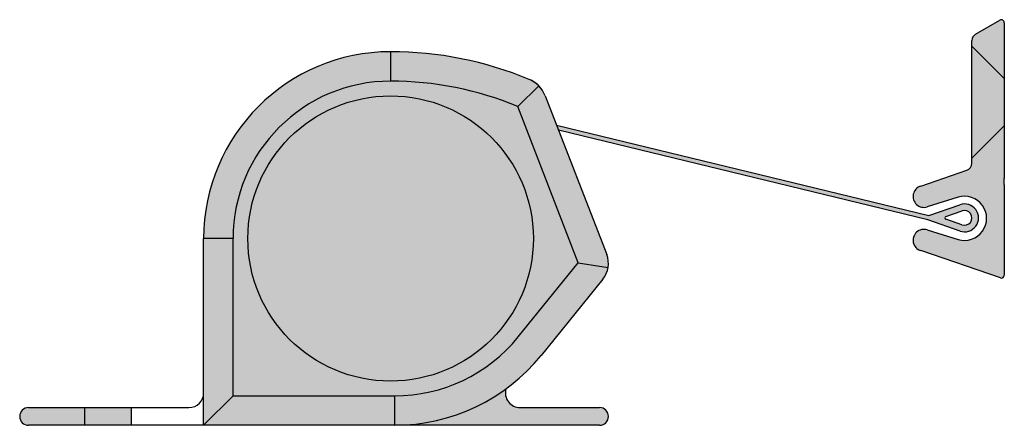
# Model space of a CAD drawing. Units: millimetres. Extents: x 13 to 193, y 108 to 235.
import ezdxf

# ---------------------------------------------------------------- set-up
doc = ezdxf.new("R2010")
doc.units = ezdxf.units.MM
for name, color, linetype in [('AP_486_M_', 7, 'Continuous'), ('D000006', 7, 'Continuous'), ('D000018', 7, 'Continuous'), ('DV4_Default', 7, 'Continuous'), ('DV4_Standard', 7, 'Continuous'), ('NR-25_STOFF_0°_G', 7, 'Continuous'), ('Standard', 7, 'Continuous')]:
    doc.layers.add(name, color=color, linetype=linetype)

# ---------------------------------------------------------------- blocks, each defined once
blk = doc.blocks.new('SE3')
at = {"layer": 'DV4_Standard', "linetype": 'Continuous'}
h = blk.add_hatch(color=7, dxfattribs=at)
edge = h.paths.add_edge_path()
edge.add_line((185.0848403105474, 228.2985348751051), (185.0848403105474, 232.098534875105))
edge.add_arc((184.8848403105472, 232.098534875105), 0.2000000000001447, 0, 119.9999999999975)
edge.add_line((184.7848403105471, 232.271739955862), (183.1348407682859, 231.3191122759747))
edge.add_arc((183.3848407682859, 230.8860995740825), 0.5000000000000004, 120.0000000000006, 180)
edge.add_line((182.8848407682859, 230.8860995740825), (182.8848407682859, 230.4985348751052))
edge.add_line((182.8848407682859, 230.4985348751051), (185.0848403105473, 228.2985348751051))
for points in [[(185.0848403105474, 228.2985348751051), (182.8848407682859, 230.4985348751052), (182.8848407682859, 222.8985348751051), (185.0848403105474, 225.0985344173666)], [(130.684840207222, 217.4280822693866), (130.684840207222, 204.7280821065984), (132.684840207222, 206.7280821065984), (132.684840207222, 217.4280822693866)], [(130.684840207222, 204.7280821065984), (143.6596483483382, 204.7280821065984), (143.6596483483382, 206.7280821065984), (132.684840207222, 206.7280821065984)], [(122.5848403105474, 204.7280820884369), (125.7848403105474, 204.7280820884369), (125.7848403105474, 205.9280822343067), (122.5848403105474, 205.9280822343067)]]:
    blk.add_hatch(color=7, dxfattribs=at).paths.add_polyline_path(points)
h = blk.add_hatch(color=7, dxfattribs=at)
edge = h.paths.add_edge_path()
edge.add_arc((143.3848402072271, 217.4280822693866), 12.70000000000509, 90.00000000001424, 180.0000000000003)
edge.add_line((130.684840207222, 217.4280822693866), (132.684840207222, 217.4280822693866))
edge.add_arc((143.3848402072271, 217.4280822693866), 10.70000000000508, 90.00000000001432, 179.9999999999956, ccw=False)
edge.add_line((143.3848402072245, 228.1280822693917), (143.384840207224, 230.1280822693917))
h = blk.add_hatch(color=7, dxfattribs=at)
edge = h.paths.add_edge_path()
edge.add_arc((143.3848276818702, 205.6280195188645), 22.50006275053389, 67.42363560067531, 89.9999681045361, ccw=False)
edge.add_line((152.0229268564972, 226.40387248396), (153.4543468326661, 227.8009770633227))
edge.add_arc((152.0248526852989, 226.4057521889966), 1.997524960368541, 44.30492612724341, 67.42091338455784)
edge.add_arc((143.3848402072301, 205.6280822693917), 24.5, 67.42091338455826, 90.00000000001423)
edge.add_line((143.384840207224, 230.1280822693917), (143.3848402072245, 228.1280822693917))
h = blk.add_hatch(color=7, dxfattribs=at)
edge = h.paths.add_edge_path()
edge.add_arc((143.3848402072271, 217.4280822693866), 10.70000000000508, 90.00000000001431, 179.9999999999956)
edge.add_line((132.684840207222, 217.4280822693874), (132.684840207222, 206.7280821065984))
edge.add_line((132.684840207222, 206.7280821065984), (143.6596483483382, 206.7280821065984))
edge.add_arc((143.6596483483382, 217.5328579454905), 10.80477583889212, 270, 321.0049252308276)
edge.add_line((152.057120734386, 210.7339140235074), (156.1417319807417, 215.7788754973192))
edge.add_line((156.1417319807417, 215.7788754973192), (152.0229268564972, 226.40387248396))
edge.add_arc((143.3848276818702, 205.6280195188645), 22.50006275053389, 67.42363560067528, 89.9999681045361)
h = blk.add_hatch(color=7, dxfattribs=at)
edge = h.paths.add_edge_path()
edge.add_line((158.0682485989603, 216.3425255154615), (153.8873321673947, 227.1277467499646))
edge.add_arc((152.0248526852989, 226.4057521889966), 1.997524960368541, 21.18893886992743, 44.30492612724341)
edge.add_line((153.4543468326661, 227.8009770633227), (152.0229268564972, 226.40387248396))
edge.add_line((152.0229268564972, 226.40387248396), (156.1417319807417, 215.7788754973192))
edge.add_line((156.1417319807417, 215.7788754973192), (158.1629908018845, 215.4622439278224))
edge.add_arc((156.4782516711148, 215.7261594588708), 1.705285121695264, 351.0969320503781, 381.1889388699273)
h = blk.add_hatch(color=7, dxfattribs=at)
edge = h.paths.add_edge_path()
edge.add_line((154.7885415963206, 224.8029590560029), (179.8823521171154, 218.6892133043528))
edge.add_line((179.8823521171154, 218.6892133043528), (182.0752516162695, 217.9317625836632))
edge.add_arc((182.3848402072271, 218.8280822693866), 0.9482795340333003, 250.9451006130848, 469.1305471284015)
edge.add_line((182.0740684736327, 219.7239924235121), (179.9461290991962, 218.985856567665))
edge.add_line((179.9461290991961, 218.985856567665), (154.656263468461, 225.1441878025715))
edge.add_line((154.656263468461, 225.1441878025716), (154.7885415963206, 224.8029590560029))
edge = h.paths.add_edge_path()
edge.add_line((181.1170834095215, 218.7372044744305), (182.2079069261684, 218.3604343098552))
edge.add_arc((182.3848394700283, 218.828082548303), 0.4999999999998786, 249.2760957435268, 469.7943865347694)
edge.add_line((182.2155166013863, 219.2985395241836), (181.1169644023309, 218.9174756755686))
edge.add_arc((181.1482233370078, 218.8273606715042), 0.09538257154551277, 109.1305477290628, 250.9451006132232)
h = blk.add_hatch(color=7, dxfattribs=at)
edge = h.paths.add_edge_path()
edge.add_line((185.0848403105474, 221.5079268813867), (185.0848403105474, 225.0985344173666))
edge.add_line((185.0848403105474, 225.0985344173666), (182.8848407682859, 222.8985348751051))
edge.add_line((182.8848407682859, 222.8985348751051), (182.8848407682859, 222.5444705775847))
edge.add_arc((182.3848407682859, 222.5444705775847), 0.4999999999999981, 288.95733360328757, 360, ccw=False)
edge.add_line((182.5472727511779, 222.0715902006037), (179.4052654815324, 220.9923268267924))
edge.add_arc((179.624826808062, 220.2856023925766), 0.7400450000000156, 107.25869209842, 287.2742486688483)
edge.add_line((179.8445800116322, 219.5789375982465), (181.9394222668375, 220.2303755929633))
edge.add_arc((182.3848408634838, 218.7980340576576), 1.500000000000001, -107.27424866884837, 107.27424866884809, ccw=False)
edge.add_line((181.9394222668375, 217.3656925223521), (179.8445800116322, 218.0171305170689))
edge.add_arc((179.624826808062, 217.3104657227387), 0.7400450000000169, 72.72575133115171, 252.74130790158)
edge.add_line((179.4052654815324, 216.603741288523), (184.8198675173905, 214.7438532744112))
edge.add_arc((184.8848403105474, 214.9330054252036), 0.1999999999999988, 251.0426663967134, 360)
edge.add_line((185.0848403105474, 214.9330054252036), (185.0848403105474, 221.1079268813866))
edge.add_line((185.0848403105474, 221.1079268813866), (185.0848403105474, 221.5079268813867))
h = blk.add_hatch(color=7, dxfattribs=at)
edge = h.paths.add_edge_path()
edge.add_line((153.6115208461997, 209.4754068553142), (157.8035993630334, 214.6531026841375))
edge.add_arc((156.4782516711148, 215.7261594588708), 1.705285121695264, 321.0049252308282, 351.0969320503781)
edge.add_line((158.1629908018845, 215.4622439278224), (156.1417319807417, 215.7788754973192))
edge.add_line((156.1417319807417, 215.7788754973192), (152.057120734386, 210.7339140235074))
edge.add_arc((143.6596483483382, 217.5328579454905), 10.80477583889212, 270, 321.0049252308276, ccw=False)
edge.add_line((143.6596483483382, 206.7280821065984), (143.6596483483382, 204.7280821065984))
edge.add_arc((143.6596483483382, 217.5328579454905), 12.80477583889215, 270, 321.0049252308276)
h = blk.add_hatch(color=7, dxfattribs=at)
edge = h.paths.add_edge_path()
edge.add_line((143.6596483483382, 204.7280820884369), (157.5848402376125, 204.7280820884369))
edge.add_arc((157.5848402376125, 205.3280821613718), 0.6000000729348975, 270, 450)
edge.add_line((157.5848402376125, 205.9280822343067), (152.1848404116339, 205.9280822343067))
edge.add_arc((152.1848404116339, 206.9280822343067), 1.00000000000001, 164.2117912207427, 270, ccw=False)
edge.add_arc((143.6596483483382, 217.5328579454905), 12.80477583889215, 270, 306.201912330644, ccw=False)
h = blk.add_hatch(color=7, dxfattribs=at)
edge = h.paths.add_edge_path()
edge.add_line((118.7848403834823, 204.7280820884369), (122.5848403105474, 204.7280820884369))
edge.add_line((122.5848403105474, 204.7280820884369), (122.5848403105474, 205.9280822343067))
edge.add_line((122.5848403105474, 205.9280822343067), (118.7848403834823, 205.9280822343067))
edge.add_arc((118.7848403834823, 205.3280821613718), 0.6000000729348975, 90, 270)
at = {"layer": 'AP_486_M_', "color": 7, "linetype": 'Continuous'}
for p, q in [((183.1348407682859, 231.3191122759747), (184.7848403105471, 232.271739955862)), ((185.0848403105474, 232.098534875105), (185.0848403105474, 221.5079268813867)), ((182.8848407682859, 222.5444705775847), (182.8848407682859, 230.8860995740825)), ((179.4052654815324, 220.9923268267924), (182.5472727511779, 222.0715902006037)), ((185.0848403105474, 221.1079268813866), (185.0848403105474, 214.9330054252036)), ((181.9394222668375, 220.2303755929633), (179.8445800116322, 219.5789375982465)), ((179.8445800116322, 218.0171305170689), (181.9394222668375, 217.3656925223521)), ((184.8198675173905, 214.7438532744112), (179.4052654815324, 216.603741288523))]:
    blk.add_line(p, q, dxfattribs=at)
for centre, radius, start, end in [((184.8848403105472, 232.098534875105), 0.2000000000001447, 0, 119.9999999999975), ((183.3848407682859, 230.8860995740825), 0.5000000000000004, 120.0000000000006, 180), ((182.3848407682859, 222.5444705775847), 0.4999999999999981, 288.9573336032876, 0), ((179.624826808062, 220.2856023925766), 0.7400450000000156, 107.25869209842, 287.2742486688483), ((182.3848408634838, 218.7980340576576), 1.500000000000001, 252.7257513311516, 107.2742486688481), ((179.624826808062, 217.3104657227387), 0.7400450000000169, 72.72575133115171, 252.74130790158), ((184.8848403105474, 214.9330054252036), 0.1999999999999988, 251.0426663967134, 0)]:
    blk.add_arc(centre, radius, start, end, dxfattribs=at)
at = {"layer": 'D000006', "color": 7, "linetype": 'Continuous'}
for p, q in [((153.8873321673947, 227.1277467499646), (158.0682485989603, 216.3425255154615)), ((130.684840207222, 204.7280821065984), (130.684840207222, 217.4280822693866)), ((157.8035993630334, 214.6531026841375), (153.6115208461997, 209.4754068553142)), ((132.684840207222, 206.7280821065984), (130.684840207222, 204.7280821065984)), ((143.6596483483382, 204.7280821065984), (130.684840207222, 204.7280821065984))]:
    blk.add_line(p, q, dxfattribs=at)
for centre, radius, start, end in [((143.3848402072271, 217.4280822693866), 12.70000000000509, 90.00000000001424, 180.0000000000003), ((143.3848402072301, 205.6280822693917), 24.5, 67.42091338455826, 90.00000000001423), ((152.0248526852989, 226.4057521889966), 1.997524960368541, 21.18893886992743, 67.42091338455784), ((156.4782516711148, 215.7261594588708), 1.705285121695264, 321.0049252308282, 21.18893886992722), ((143.6596483483382, 217.5328579454905), 12.80477583889215, 270, 321.0049252308276)]:
    blk.add_arc(centre, radius, start, end, dxfattribs=at)
at = {"layer": 'D000018', "color": 7, "linetype": 'Continuous'}
for p, q in [((118.7848403834823, 205.9280822343067), (129.6848403105474, 205.9280822343067)), ((122.5848403105474, 205.9280822343067), (122.5848403105474, 204.7280820884368)), ((125.7848403105474, 204.7280820884368), (125.7848403105474, 205.9280822343067)), ((152.1848404116339, 205.9280822343067), (157.5848402376124, 205.9280822343067)), ((130.684840207222, 204.7280820884369), (118.7848403834823, 204.7280820884369)), ((157.5848402376125, 204.7280820884369), (143.6596483483382, 204.7280820884369))]:
    blk.add_line(p, q, dxfattribs=at)
for centre, radius, start, end in [((143.3848403105534, 217.428082251224), 12.700000000006, 90, 180), ((143.3848403105548, 205.62808225123), 24.5, 67.42091338455968, 90.00000000000333), ((152.024852788623, 226.4057521708351), 1.997524960368525, 36.52754436555703, 67.42091338455708), ((157.5848403105474, 215.7227971126114), 0.5999999999999981, 355.1261101458238, 0), ((129.6848403105474, 206.9280822343067), 1.000000000000001, 270, 0), ((152.1848404116339, 206.9280822343067), 1.00000000000001, 164.2117912207427, 270), ((118.7848403834823, 205.3280821613718), 0.6000000729348975, 90, 270), ((157.5848402376125, 205.3280821613718), 0.6000000729348975, 270, 90)]:
    blk.add_arc(centre, radius, start, end, dxfattribs=at)
at = {"layer": 'DV4_Default', "color": 7, "linetype": 'Continuous'}
for p, q in [((143.384840207224, 230.1280822693917), (143.3848402072245, 228.1280822693917)), ((152.0229268564972, 226.40387248396), (153.4543468326661, 227.8009770633226)), ((156.1417319807417, 215.7788754973192), (152.0229268564972, 226.40387248396)), ((185.0848403105474, 221.1079268813866), (185.0848403105474, 221.5079268813867)), ((132.684840207222, 217.4280822693866), (130.684840207222, 217.4280822693866)), ((132.684840207222, 206.7280821065984), (132.684840207222, 217.4280822693866)), ((152.057120734386, 210.7339140235074), (156.1417319807417, 215.7788754973192)), ((156.1417319807417, 215.7788754973192), (158.1629908018845, 215.4622439278224)), ((130.684840207222, 204.7280821065984), (132.684840207222, 206.7280821065984)), ((132.684840207222, 206.7280821065984), (143.6596483483382, 206.7280821065984)), ((143.6596483483382, 206.7280821065984), (143.6596483483382, 204.7280821065984))]:
    blk.add_line(p, q, dxfattribs=at)
blk.add_circle((143.3848402072271, 217.4280822693866), 9.700000000000001, dxfattribs=at)
for centre, radius, start, end in [((143.3848402072271, 217.4280822693866), 10.70000000000508, 90.00000000001431, 179.9999999999956), ((143.3848276818702, 205.6280195188645), 22.50006275053389, 67.42363560067528, 89.9999681045361), ((143.6596483483382, 217.5328579454905), 10.80477583889212, 270, 321.0049252308276)]:
    blk.add_arc(centre, radius, start, end, dxfattribs=at)
at = {"layer": 'DV4_Standard', "color": 7, "linetype": 'Continuous'}
for p, q in [((185.0848403105474, 228.2985348751051), (182.8848407682859, 230.4985348751052)), ((182.8848407682859, 222.8985348751051), (185.0848403105473, 225.0985344173666))]:
    blk.add_line(p, q, dxfattribs=at)
at = {"layer": 'NR-25_STOFF_0°_G', "color": 7, "linetype": 'Continuous'}
for p, q in [((154.656263468461, 225.1441878025716), (179.9461290991961, 218.985856567665)), ((179.8823521171154, 218.6892133043528), (154.7885415963206, 224.8029590560029)), ((179.9461290991961, 218.985856567665), (182.0740684736327, 219.7239924235121)), ((181.1169644023309, 218.9174756755686), (182.2155166013863, 219.2985395241836)), ((182.0752516162696, 217.9317625836632), (179.8823521171154, 218.6892133043528)), ((182.2079069261684, 218.3604343098552), (181.1170834095215, 218.7372044744305))]:
    blk.add_line(p, q, dxfattribs=at)
for centre, radius, start, end in [((182.3848402072271, 218.8280822693866), 0.9482795340333003, 250.9451006130848, 109.1305471284014), ((181.1482233370078, 218.8273606715042), 0.09538257154551277, 109.1305477290628, 250.9451006132232), ((182.3848394700283, 218.828082548303), 0.4999999999998786, 249.2760957435268, 109.7943865347695)]:
    blk.add_arc(centre, radius, start, end, dxfattribs=at)

msp = doc.modelspace()

# ---------------------------------------------------------------- block references
at = {"layer": 'Standard'}
msp.add_blockref('SE3', (0, 0), dxfattribs=at)

doc.saveas('drawing.dxf')
